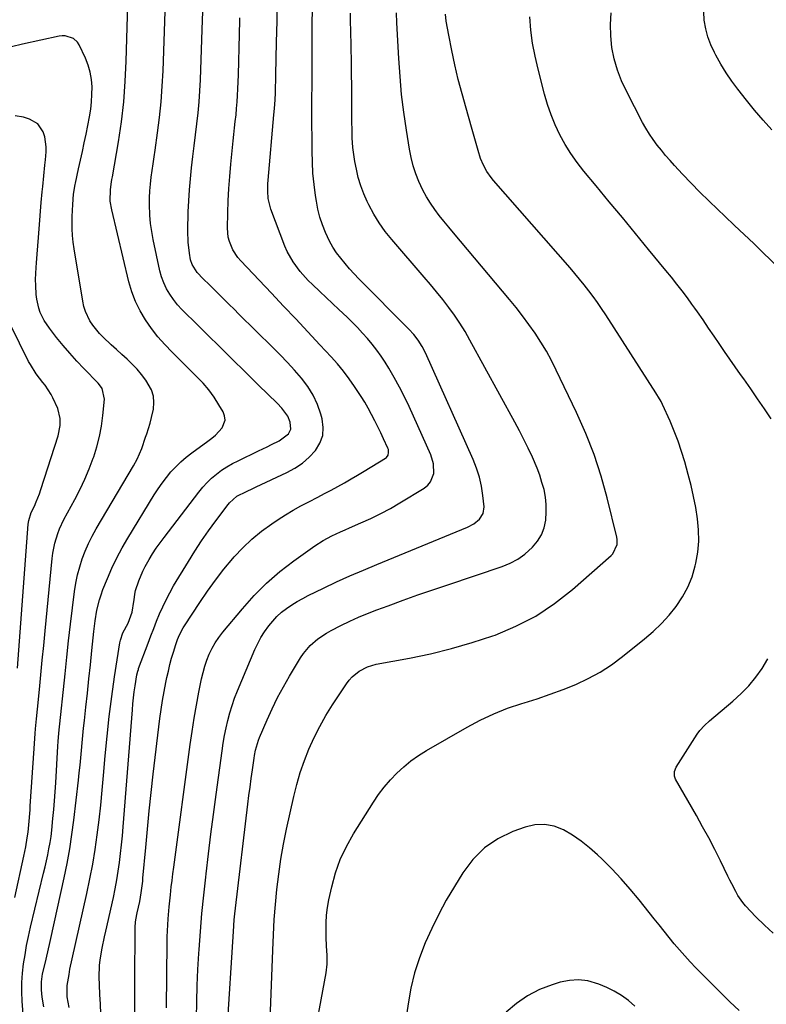
# Model space of a CAD drawing. Units: inches. Extents: x 1915983 to 1921265, y 416620 to 421952.
# Drawn here: x 1918898 to 1919200, y 420171 to 420569 of the extents above; entities that cross this region are included whole.
import ezdxf

# ---------------------------------------------------------------- set-up
doc = ezdxf.new("R2010")
doc.units = ezdxf.units.IN
doc.header["$MEASUREMENT"] = 0
doc.layers.add('7', color=7, linetype='Continuous')
doc.layers.add('8', color=7, linetype='Continuous')

msp = doc.modelspace()

# ---------------------------------------------------------------- linework, layer by layer
at = {"layer": '7', "color": 18}
for points in [[(1918918.02, 420169.9, 1766), (1918917.23, 420174.22, 1766), (1918917.27, 420178.8, 1766), (1918918, 420183.34, 1766), (1918918.38, 420185.45, 1766), (1918919.26, 420189.66, 1766), (1918925.22, 420216.07, 1766), (1918926.47, 420221.97, 1766), (1918927.6, 420227.88, 1766), (1918928.57, 420233.83, 1766), (1918929.43, 420239.8, 1766), (1918930.16, 420245.79, 1766), (1918930.84, 420251.78, 1766), (1918931.44, 420257.78, 1766), (1918931.98, 420263.79, 1766), (1918932.63, 420271.66, 1766), (1918933.38, 420279.68, 1766), (1918934.25, 420287.68, 1766), (1918935.28, 420295.65, 1766), (1918936.42, 420303.62, 1766), (1918938.55, 420317.44, 1766), (1918938.76, 420318.47, 1766), (1918939.82, 420321.42, 1766), (1918941.9, 420325.39, 1766), (1918943.46, 420329.79, 1766), (1918944.25, 420334.12, 1766), (1918944.37, 420334.86, 1766), (1918944.65, 420337.08, 1766), (1918944.87, 420338.56, 1766), (1918946.19, 420342.55, 1766), (1918947.79, 420346.43, 1766), (1918948.74, 420348.29, 1766), (1918950.38, 420351.14, 1766), (1918951.81, 420353.43, 1766), (1918953.29, 420355.69, 1766), (1918954.84, 420357.89, 1766), (1918956.45, 420360.06, 1766), (1918970.44, 420378.35, 1766), (1918972.08, 420380.34, 1766), (1918973.8, 420382.23, 1766), (1918975.66, 420383.99, 1766), (1918977.62, 420385.66, 1766), (1918979.68, 420387.2, 1766), (1918981.81, 420388.63, 1766), (1918984.03, 420389.91, 1766), (1918986.32, 420391.1, 1766), (1918994.63, 420395.07, 1766), (1918998.14, 420396.75, 1766), (1918999.89, 420397.58, 1766), (1919003, 420399.08, 1766), (1919006.67, 420401.93, 1766), (1919007.62, 420403.87, 1766), (1919007.38, 420406.63, 1766), (1919006.38, 420409.11, 1766), (1919003.96, 420412.33, 1766), (1919002.1, 420414.31, 1766), (1919001.14, 420415.27, 1766), (1918999.32, 420417.05, 1766), (1918997.43, 420418.89, 1766), (1918995.55, 420420.73, 1766), (1918993.68, 420422.58, 1766), (1918991.8, 420424.43, 1766), (1918981.36, 420434.73, 1766), (1918978.09, 420437.96, 1766), (1918974.81, 420441.18, 1766), (1918971.53, 420444.39, 1766), (1918968.25, 420447.61, 1766), (1918965.43, 420450.35, 1766), (1918963.62, 420452.24, 1766), (1918961.88, 420454.2, 1766), (1918960.28, 420456.27, 1766), (1918958.76, 420458.41, 1766), (1918957.45, 420460.66, 1766), (1918956.31, 420462.98, 1766), (1918955.44, 420465.42, 1766), (1918954.75, 420467.93, 1766), (1918952, 420480.59, 1766), (1918951.41, 420483.83, 1766), (1918950.94, 420487.08, 1766), (1918950.68, 420490.36, 1766), (1918950.54, 420494.71, 1766), (1918950.58, 420497.47, 1766), (1918950.7, 420500.24, 1766), (1918950.94, 420502.99, 1766), (1918951.26, 420505.74, 1766), (1918951.64, 420508.48, 1766), (1918952.02, 420511.23, 1766), (1918952.41, 420513.97, 1766), (1918952.79, 420516.72, 1766), (1918953.79, 420523.72, 1766), (1918954.57, 420529.97, 1766), (1918955.23, 420536.24, 1766), (1918955.68, 420542.52, 1766), (1918956.01, 420548.82, 1766), (1918957.29, 420584.91, 1766)], [(1918907.88, 420170.25, 1764), (1918907.15, 420174.17, 1764), (1918906.83, 420177.02, 1764), (1918906.83, 420180.29, 1764), (1918907.32, 420183.54, 1764), (1918908.46, 420188.29, 1764), (1918909.05, 420190.66, 1764), (1918910.17, 420195.42, 1764), (1918910.71, 420197.8, 1764), (1918916.07, 420222.42, 1764), (1918917.24, 420228.22, 1764), (1918918.3, 420234.04, 1764), (1918919.19, 420239.89, 1764), (1918919.96, 420245.76, 1764), (1918921.83, 420261.86, 1764), (1918922.17, 420264.87, 1764), (1918922.49, 420267.88, 1764), (1918922.77, 420270.9, 1764), (1918923.04, 420273.92, 1764), (1918923.31, 420276.93, 1764), (1918923.58, 420279.95, 1764), (1918923.89, 420282.96, 1764), (1918924.2, 420285.97, 1764), (1918924.79, 420291.4, 1764), (1918925.42, 420297.13, 1764), (1918926.03, 420302.85, 1764), (1918926.65, 420308.58, 1764), (1918927.26, 420314.3, 1764), (1918928.08, 420322.01, 1764), (1918928.33, 420324.17, 1764), (1918928.61, 420326.33, 1764), (1918929.3, 420330.62, 1764), (1918930.28, 420334.84, 1764), (1918930.95, 420336.9, 1764), (1918931.7, 420338.94, 1764), (1918933.52, 420343.42, 1764), (1918935.35, 420347.62, 1764), (1918937.31, 420351.76, 1764), (1918939.47, 420355.8, 1764), (1918941.77, 420359.77, 1764), (1918952.41, 420377.24, 1764), (1918953.97, 420379.66, 1764), (1918955.6, 420382.02, 1764), (1918957.35, 420384.3, 1764), (1918959.18, 420386.53, 1764), (1918961.13, 420388.63, 1764), (1918963.18, 420390.64, 1764), (1918965.36, 420392.5, 1764), (1918967.64, 420394.25, 1764), (1918974.16, 420398.93, 1764), (1918975.72, 420400.14, 1764), (1918977.19, 420401.44, 1764), (1918979.84, 420404.35, 1764), (1918981.07, 420407.55, 1764), (1918980.87, 420409.21, 1764), (1918980.27, 420410.89, 1764), (1918978.59, 420413.73, 1764), (1918976.63, 420416.76, 1764), (1918974.52, 420419.69, 1764), (1918972.19, 420422.44, 1764), (1918969.71, 420425.08, 1764), (1918959.65, 420434.98, 1764), (1918956.72, 420438.06, 1764), (1918953.93, 420441.24, 1764), (1918951.34, 420444.59, 1764), (1918948.88, 420448.06, 1764), (1918946.74, 420451.7, 1764), (1918944.87, 420455.45, 1764), (1918943.4, 420459.39, 1764), (1918942.2, 420463.44, 1764), (1918935.26, 420492.54, 1764), (1918934.69, 420496.13, 1764), (1918934.72, 420500.79, 1764), (1918935.17, 420503.83, 1764), (1918935.34, 420504.83, 1764), (1918935.51, 420505.84, 1764), (1918937.94, 420520.02, 1764), (1918939.15, 420528.13, 1764), (1918940.13, 420536.26, 1764), (1918940.76, 420544.43, 1764), (1918941.16, 420552.63, 1764), (1918941.78, 420575.5, 1764)], [(1918957.4, 420169.73, 1772), (1918957.66, 420196.1, 1772), (1918957.7, 420198.53, 1772), (1918957.92, 420203.38, 1772), (1918958.08, 420205.81, 1772), (1918958.49, 420210.65, 1772), (1918958.98, 420215.48, 1772), (1918959.34, 420218.67, 1772), (1918959.66, 420221.34, 1772), (1918959.99, 420224, 1772), (1918960.34, 420226.67, 1772), (1918966.98, 420276.28, 1772), (1918967.75, 420281.6, 1772), (1918968.58, 420286.91, 1772), (1918969.51, 420292.21, 1772), (1918970.51, 420297.49, 1772), (1918971.58, 420302.89, 1772), (1918972.17, 420305.44, 1772), (1918972.87, 420307.96, 1772), (1918973.73, 420310.42, 1772), (1918974.71, 420312.85, 1772), (1918975.85, 420315.2, 1772), (1918977.13, 420317.47, 1772), (1918978.58, 420319.62, 1772), (1918980.16, 420321.7, 1772), (1918988.06, 420331.24, 1772), (1918992.83, 420336.56, 1772), (1918997.86, 420341.62, 1772), (1919003.27, 420346.26, 1772), (1919008.92, 420350.64, 1772), (1919017.39, 420356.68, 1772), (1919020.71, 420358.83, 1772), (1919024.2, 420360.69, 1772), (1919027.79, 420362.36, 1772), (1919029.6, 420363.16, 1772), (1919031.42, 420363.95, 1772), (1919035.95, 420365.9, 1772), (1919040, 420367.74, 1772), (1919043.99, 420369.68, 1772), (1919047.89, 420371.8, 1772), (1919051.73, 420374.03, 1772), (1919061.54, 420380, 1772), (1919062.98, 420381.18, 1772), (1919064.15, 420382.53, 1772), (1919065.41, 420385.95, 1772), (1919065.37, 420389.77, 1772), (1919064.28, 420393.44, 1772), (1919055.43, 420412.95, 1772), (1919053.54, 420416.92, 1772), (1919051.55, 420420.85, 1772), (1919049.43, 420424.69, 1772), (1919047.21, 420428.49, 1772), (1919045.74, 420430.9, 1772), (1919044.12, 420433.41, 1772), (1919042.42, 420435.85, 1772), (1919040.59, 420438.21, 1772), (1919038.69, 420440.51, 1772), (1919036.69, 420442.73, 1772), (1919034.65, 420444.91, 1772), (1919032.55, 420447.03, 1772), (1919030.41, 420449.12, 1772), (1919027.09, 420452.25, 1772), (1919024.53, 420454.67, 1772), (1919021.98, 420457.08, 1772), (1919019.43, 420459.5, 1772), (1919016.44, 420462.33, 1772), (1919014.72, 420464.04, 1772), (1919011.47, 420467.62, 1772), (1919008.55, 420471.47, 1772), (1919006.21, 420475.66, 1772), (1919005.26, 420477.88, 1772), (1918999.63, 420492.88, 1772), (1918998.55, 420497.18, 1772), (1918998.33, 420500.14, 1772), (1918998.37, 420503.12, 1772), (1918998.47, 420504.6, 1772), (1919000.85, 420531, 1772), (1919001.08, 420533.61, 1772), (1919001.34, 420537.1, 1772), (1919001.45, 420539.88, 1772), (1919001.51, 420541.7, 1772), (1919001.6, 420545.35, 1772), (1919001.64, 420547.18, 1772), (1919001.87, 420560.4, 1772), (1919002.07, 420568.83, 1772), (1919002.33, 420577.26, 1772)], [(1918930.92, 420167.38, 1768), (1918930.66, 420171.29, 1768), (1918930.47, 420175.2, 1768), (1918930.33, 420179.11, 1768), (1918930.24, 420182.23, 1768), (1918930.37, 420186.92, 1768), (1918930.64, 420189.25, 1768), (1918931.45, 420193.89, 1768), (1918932.4, 420198.51, 1768), (1918932.9, 420200.81, 1768), (1918935.92, 420214.44, 1768), (1918936.65, 420217.97, 1768), (1918937.32, 420221.51, 1768), (1918937.9, 420225.06, 1768), (1918938.41, 420228.63, 1768), (1918938.86, 420232.2, 1768), (1918939.26, 420235.78, 1768), (1918939.61, 420239.37, 1768), (1918939.91, 420242.96, 1768), (1918943.6, 420290.29, 1768), (1918943.81, 420292.73, 1768), (1918944.36, 420297.58, 1768), (1918944.69, 420300, 1768), (1918945.35, 420304.44, 1768), (1918945.76, 420305.94, 1768), (1918946.02, 420306.68, 1768), (1918946.15, 420307.05, 1768), (1918949.97, 420317.28, 1768), (1918951.09, 420320.25, 1768), (1918952.24, 420323.21, 1768), (1918953.41, 420326.17, 1768), (1918954.6, 420329.11, 1768), (1918955.87, 420332.02, 1768), (1918957.22, 420334.88, 1768), (1918958.71, 420337.68, 1768), (1918960.29, 420340.43, 1768), (1918966.26, 420350.27, 1768), (1918968.9, 420354.48, 1768), (1918971.61, 420358.65, 1768), (1918974.44, 420362.73, 1768), (1918977.35, 420366.76, 1768), (1918982.3, 420373.43, 1768), (1918982.81, 420374.07, 1768), (1918985.87, 420376.75, 1768), (1918989.74, 420378.67, 1768), (1918992.36, 420379.89, 1768), (1918993.67, 420380.5, 1768), (1919006.1, 420386.32, 1768), (1919009.31, 420388.09, 1768), (1919012.33, 420390.11, 1768), (1919015.06, 420392.5, 1768), (1919017.6, 420395.15, 1768), (1919019.41, 420398.12, 1768), (1919020.58, 420401.22, 1768), (1919020.79, 420404.54, 1768), (1919020.36, 420407.98, 1768), (1919019.83, 420409.86, 1768), (1919018.42, 420413.82, 1768), (1919016.69, 420417.61, 1768), (1919014.48, 420421.14, 1768), (1919011.95, 420424.5, 1768), (1919009.13, 420427.69, 1768), (1919006.26, 420430.83, 1768), (1919003.32, 420433.9, 1768), (1919000.33, 420436.92, 1768), (1918986.68, 420450.37, 1768), (1918984.69, 420452.34, 1768), (1918982.7, 420454.31, 1768), (1918980.71, 420456.28, 1768), (1918978.73, 420458.26, 1768), (1918977.24, 420459.74, 1768), (1918974.75, 420462.2, 1768), (1918972.25, 420464.65, 1768), (1918969.83, 420467.16, 1768), (1918967.72, 420470.51, 1768), (1918967.17, 420472.4, 1768), (1918966.7, 420474.97, 1768), (1918966.11, 420479.52, 1768), (1918966, 420484.11, 1768), (1918966.21, 420491.75, 1768), (1918966.39, 420496.23, 1768), (1918966.66, 420500.7, 1768), (1918967.05, 420505.16, 1768), (1918967.53, 420509.61, 1768), (1918968.07, 420514.08, 1768), (1918968.61, 420518.51, 1768), (1918969.16, 420522.94, 1768), (1918969.71, 420527.36, 1768), (1918970.2, 420531.8, 1768), (1918970.61, 420536.23, 1768), (1918970.91, 420540.68, 1768), (1918971.13, 420545.13, 1768), (1918971.85, 420565.5, 1768), (1918971.97, 420569.11, 1768), (1918972.08, 420572.73, 1768)], [(1918969.51, 420165.73, 1774), (1918969.6, 420172.25, 1774), (1918969.77, 420178.76, 1774), (1918970.07, 420185.26, 1774), (1918970.46, 420191.77, 1774), (1918970.57, 420193.39, 1774), (1918971.13, 420200.7, 1774), (1918971.75, 420208.01, 1774), (1918972.47, 420215.3, 1774), (1918973.25, 420222.59, 1774), (1918973.42, 420224.05, 1774), (1918974.36, 420232.05, 1774), (1918975.34, 420240.05, 1774), (1918976.37, 420248.05, 1774), (1918977.45, 420256.04, 1774), (1918979.9, 420273.71, 1774), (1918980.37, 420276.82, 1774), (1918980.91, 420279.92, 1774), (1918981.52, 420282.99, 1774), (1918982.2, 420286.06, 1774), (1918983, 420289.1, 1774), (1918983.89, 420292.1, 1774), (1918984.94, 420295.06, 1774), (1918986.09, 420297.98, 1774), (1918993.17, 420314.73, 1774), (1918994.31, 420317.17, 1774), (1918995.56, 420319.55, 1774), (1918996.99, 420321.83, 1774), (1918998.71, 420324.28, 1774), (1919000.33, 420326.24, 1774), (1919002.06, 420328.1, 1774), (1919003.95, 420329.79, 1774), (1919005.95, 420331.36, 1774), (1919008.06, 420332.8, 1774), (1919010.22, 420334.16, 1774), (1919012.45, 420335.41, 1774), (1919014.72, 420336.58, 1774), (1919020.8, 420339.5, 1774), (1919026.16, 420342.03, 1774), (1919031.56, 420344.5, 1774), (1919036.99, 420346.86, 1774), (1919042.46, 420349.17, 1774), (1919079.09, 420364.25, 1774), (1919081.67, 420365.62, 1774), (1919083.95, 420367.45, 1774), (1919085.43, 420369.74, 1774), (1919085.75, 420372.46, 1774), (1919085.25, 420377.08, 1774), (1919084.67, 420380.82, 1774), (1919083.86, 420384.49, 1774), (1919082.71, 420388.07, 1774), (1919081.33, 420391.59, 1774), (1919062.03, 420434.68, 1774), (1919060.69, 420437.31, 1774), (1919059.11, 420439.8, 1774), (1919057.32, 420442.15, 1774), (1919055.33, 420444.33, 1774), (1919035.18, 420464.71, 1774), (1919033.26, 420466.71, 1774), (1919031.39, 420468.75, 1774), (1919029.58, 420470.84, 1774), (1919027.81, 420472.96, 1774), (1919026.17, 420475.18, 1774), (1919024.65, 420477.47, 1774), (1919023.32, 420479.87, 1774), (1919021.67, 420483.4, 1774), (1919020.46, 420486.49, 1774), (1919019.42, 420489.64, 1774), (1919018.63, 420492.85, 1774), (1919017.99, 420496.12, 1774), (1919017.64, 420498.41, 1774), (1919017.06, 420502.86, 1774), (1919016.61, 420507.33, 1774), (1919016.36, 420511.81, 1774), (1919016.25, 420516.3, 1774), (1919016.23, 420521.73, 1774), (1919016.21, 420527.03, 1774), (1919016.21, 420532.33, 1774), (1919016.21, 420537.63, 1774), (1919016.22, 420542.93, 1774), (1919016.22, 420544.04, 1774), (1919016.23, 420548.79, 1774), (1919016.25, 420553.53, 1774), (1919016.27, 420558.28, 1774), (1919016.29, 420563.03, 1774), (1919016.3, 420565.21, 1774), (1919016.34, 420568.87, 1774), (1919016.4, 420572.53, 1774)], [(1918981.92, 420160.75, 1776), (1918984.43, 420200.64, 1776), (1918984.8, 420205.39, 1776), (1918985.04, 420207.76, 1776), (1918985.3, 420210.13, 1776), (1918990.29, 420252.17, 1776), (1918990.72, 420255.64, 1776), (1918991.16, 420259.11, 1776), (1918991.63, 420262.57, 1776), (1918992.11, 420266.03, 1776), (1918992.8, 420270.82, 1776), (1918992.97, 420271.88, 1776), (1918993.38, 420273.98, 1776), (1918994.58, 420278.08, 1776), (1918994.98, 420279.07, 1776), (1918998.06, 420286.25, 1776), (1919000.11, 420290.78, 1776), (1919002.28, 420295.25, 1776), (1919004.63, 420299.62, 1776), (1919007.11, 420303.93, 1776), (1919011.61, 420311.42, 1776), (1919012.77, 420313.16, 1776), (1919015.45, 420316.33, 1776), (1919018.61, 420319.06, 1776), (1919022.08, 420321.38, 1776), (1919023.92, 420322.39, 1776), (1919027.92, 420324.42, 1776), (1919031.47, 420326.15, 1776), (1919035.06, 420327.79, 1776), (1919038.71, 420329.3, 1776), (1919042.39, 420330.73, 1776), (1919046.99, 420332.44, 1776), (1919053.02, 420334.63, 1776), (1919059.05, 420336.78, 1776), (1919065.1, 420338.88, 1776), (1919071.17, 420340.95, 1776), (1919093.11, 420348.3, 1776), (1919096.35, 420349.65, 1776), (1919099.42, 420351.27, 1776), (1919102.24, 420353.3, 1776), (1919105.37, 420356.08, 1776), (1919107.34, 420358.51, 1776), (1919108.95, 420361.11, 1776), (1919110, 420363.98, 1776), (1919110.69, 420367.03, 1776), (1919110.92, 420370.36, 1776), (1919110.9, 420373.39, 1776), (1919110.55, 420376.39, 1776), (1919109.99, 420379.38, 1776), (1919109.17, 420382.34, 1776), (1919108.25, 420385.25, 1776), (1919107.18, 420388.12, 1776), (1919105.28, 420392.55, 1776), (1919103.62, 420396.13, 1776), (1919101.9, 420399.68, 1776), (1919100.1, 420403.19, 1776), (1919098.24, 420406.67, 1776), (1919080.05, 420439.89, 1776), (1919078.08, 420443.31, 1776), (1919076, 420446.66, 1776), (1919073.78, 420449.92, 1776), (1919071.46, 420453.11, 1776), (1919069.04, 420456.24, 1776), (1919066.58, 420459.33, 1776), (1919064.07, 420462.38, 1776), (1919061.52, 420465.39, 1776), (1919048.48, 420480.54, 1776), (1919045.85, 420483.84, 1776), (1919043.4, 420487.26, 1776), (1919041.22, 420490.85, 1776), (1919039.21, 420494.57, 1776), (1919038.55, 420495.91, 1776), (1919037.15, 420499.08, 1776), (1919035.91, 420502.32, 1776), (1919034.94, 420505.64, 1776), (1919034.14, 420509.02, 1776), (1919033.55, 420512.05, 1776), (1919033.22, 420513.97, 1776), (1919032.74, 420517.81, 1776), (1919032.51, 420521.68, 1776), (1919032.39, 420525.57, 1776), (1919032.37, 420527.51, 1776), (1919032.36, 420533.15, 1776), (1919032.34, 420537.91, 1776), (1919032.3, 420542.67, 1776), (1919032.23, 420547.43, 1776), (1919032.15, 420552.19, 1776), (1919031.9, 420565.05, 1776), (1919031.82, 420568.57, 1776), (1919031.72, 420572.09, 1776)], [(1918999.17, 420161.43, 1778), (1919000.32, 420193.17, 1778), (1919000.61, 420199.31, 1778), (1919000.97, 420205.46, 1778), (1919001.46, 420211.59, 1778), (1919002.04, 420217.72, 1778), (1919002.77, 420223.83, 1778), (1919003.64, 420229.92, 1778), (1919004.72, 420235.97, 1778), (1919005.93, 420242, 1778), (1919008.83, 420255.25, 1778), (1919010.05, 420260.16, 1778), (1919011.45, 420265.01, 1778), (1919013.13, 420269.77, 1778), (1919014.99, 420274.48, 1778), (1919017.1, 420279.08, 1778), (1919019.37, 420283.6, 1778), (1919021.87, 420287.99, 1778), (1919024.52, 420292.3, 1778), (1919030.1, 420300.86, 1778), (1919031.21, 420302.35, 1778), (1919032.43, 420303.72, 1778), (1919035.31, 420306.03, 1778), (1919038.61, 420307.72, 1778), (1919042.17, 420308.74, 1778), (1919055.64, 420311.23, 1778), (1919064.17, 420313.02, 1778), (1919072.63, 420315.07, 1778), (1919080.98, 420317.53, 1778), (1919089.26, 420320.25, 1778), (1919090.2, 420320.58, 1778), (1919098.63, 420324.13, 1778), (1919106.71, 420328.27, 1778), (1919114.26, 420333.31, 1778), (1919121.46, 420338.94, 1778), (1919137.12, 420352.68, 1778), (1919137.84, 420353.43, 1778), (1919139.54, 420357.13, 1778), (1919139.59, 420359.18, 1778), (1919139.42, 420360.21, 1778), (1919135.51, 420376.04, 1778), (1919133.03, 420384.89, 1778), (1919130.2, 420393.62, 1778), (1919126.85, 420402.15, 1778), (1919123.15, 420410.57, 1778), (1919114.95, 420427.75, 1778), (1919113.01, 420431.58, 1778), (1919110.95, 420435.36, 1778), (1919108.73, 420439.03, 1778), (1919106.38, 420442.64, 1778), (1919103.91, 420446.16, 1778), (1919101.36, 420449.63, 1778), (1919098.71, 420453.02, 1778), (1919095.99, 420456.35, 1778), (1919073.41, 420483.2, 1778), (1919071.46, 420485.55, 1778), (1919069.55, 420487.93, 1778), (1919067.67, 420490.33, 1778), (1919065.82, 420492.75, 1778), (1919064.08, 420495.25, 1778), (1919062.47, 420497.82, 1778), (1919061.05, 420500.49, 1778), (1919059.45, 420503.97, 1778), (1919058.22, 420507.17, 1778), (1919057.14, 420510.42, 1778), (1919056.31, 420513.74, 1778), (1919055.64, 420517.11, 1778), (1919054.4, 420524.76, 1778), (1919053.35, 420532, 1778), (1919052.45, 420539.25, 1778), (1919051.79, 420546.53, 1778), (1919051.28, 420553.83, 1778), (1919050.52, 420568.23, 1778), (1919050.33, 420572.2, 1778)], [(1919201.82, 420407.98, 1782), (1919199.09, 420412.06, 1782), (1919196.33, 420416.12, 1782), (1919193.53, 420420.15, 1782), (1919190.7, 420424.16, 1782), (1919189.41, 420425.97, 1782), (1919187.21, 420429.07, 1782), (1919185.04, 420432.19, 1782), (1919182.89, 420435.32, 1782), (1919180.76, 420438.46, 1782), (1919178.71, 420441.49, 1782), (1919176.51, 420444.76, 1782), (1919174.31, 420448.01, 1782), (1919172.07, 420451.25, 1782), (1919170.92, 420452.85, 1782), (1919169.76, 420454.44, 1782), (1919167.93, 420456.92, 1782), (1919165.82, 420459.73, 1782), (1919163.68, 420462.51, 1782), (1919161.5, 420465.27, 1782), (1919159.3, 420467.99, 1782), (1919152.26, 420476.56, 1782), (1919146.98, 420482.98, 1782), (1919141.69, 420489.4, 1782), (1919136.39, 420495.81, 1782), (1919131.08, 420502.22, 1782), (1919126.11, 420508.21, 1782), (1919123.41, 420511.7, 1782), (1919120.87, 420515.3, 1782), (1919118.57, 420519.05, 1782), (1919116.43, 420522.91, 1782), (1919114.55, 420526.9, 1782), (1919112.85, 420530.97, 1782), (1919111.43, 420535.13, 1782), (1919110.18, 420539.37, 1782), (1919107.58, 420549.46, 1782), (1919106.39, 420554.69, 1782), (1919105.39, 420559.96, 1782), (1919104.7, 420565.26, 1782), (1919104.2, 420570.6, 1782)], [(1919204.65, 420469.32, 1784), (1919198.64, 420475.16, 1784), (1919194.78, 420478.88, 1784), (1919190.92, 420482.59, 1784), (1919187.04, 420486.28, 1784), (1919183.15, 420489.96, 1784), (1919180.27, 420492.68, 1784), (1919176.62, 420496.19, 1784), (1919173.01, 420499.75, 1784), (1919169.47, 420503.37, 1784), (1919165.98, 420507.04, 1784), (1919162.79, 420510.45, 1784), (1919160.96, 420512.47, 1784), (1919159.16, 420514.53, 1784), (1919157.42, 420516.64, 1784), (1919155.73, 420518.77, 1784), (1919154.12, 420520.98, 1784), (1919152.59, 420523.23, 1784), (1919151.18, 420525.56, 1784), (1919149.86, 420527.94, 1784), (1919143.28, 420540.5, 1784), (1919141.31, 420544.76, 1784), (1919139.64, 420549.11, 1784), (1919138.4, 420553.62, 1784), (1919137.46, 420558.21, 1784), (1919136.99, 420562.88, 1784), (1919136.84, 420567.54, 1784), (1919137.17, 420572.2, 1784)], [(1919202.08, 420524.95, 1786), (1919198.53, 420528.81, 1786), (1919195.14, 420532.81, 1786), (1919191.84, 420536.89, 1786), (1919188.4, 420541.32, 1786), (1919185.97, 420544.62, 1786), (1919183.65, 420548, 1786), (1919181.5, 420551.5, 1786), (1919179.46, 420555.06, 1786), (1919178.87, 420556.18, 1786), (1919177.41, 420559.3, 1786), (1919176.2, 420562.51, 1786), (1919175.37, 420565.83, 1786), (1919174.78, 420569.23, 1786), (1919174.57, 420572.67, 1786)], [(1918899.71, 420163.62, 1762), (1918899.1, 420172.54, 1762), (1918898.96, 420176.3, 1762), (1918898.97, 420180.06, 1762), (1918899.23, 420183.81, 1762), (1918899.64, 420187.55, 1762), (1918900.22, 420191.28, 1762), (1918900.87, 420194.99, 1762), (1918901.63, 420198.68, 1762), (1918902.46, 420202.36, 1762), (1918907.75, 420224.3, 1762), (1918908.33, 420226.76, 1762), (1918908.88, 420229.22, 1762), (1918909.39, 420231.7, 1762), (1918909.88, 420234.17, 1762), (1918910.35, 420236.65, 1762), (1918910.76, 420239.14, 1762), (1918911.06, 420241.65, 1762), (1918911.52, 420246.35, 1762), (1918911.85, 420249.96, 1762), (1918912.15, 420253.57, 1762), (1918912.41, 420257.18, 1762), (1918912.64, 420260.8, 1762), (1918913.5, 420275.59, 1762), (1918913.63, 420277.58, 1762), (1918913.93, 420280.87, 1762), (1918916.38, 420304.89, 1762), (1918917.09, 420311.58, 1762), (1918917.83, 420318.26, 1762), (1918918.62, 420324.94, 1762), (1918919.44, 420331.61, 1762), (1918920.28, 420338.23, 1762), (1918920.81, 420341.56, 1762), (1918921.47, 420344.87, 1762), (1918922.34, 420348.12, 1762), (1918923.35, 420351.35, 1762), (1918924.55, 420354.5, 1762), (1918925.88, 420357.6, 1762), (1918927.39, 420360.62, 1762), (1918929.02, 420363.57, 1762), (1918944.1, 420388.99, 1762), (1918945.59, 420391.75, 1762), (1918947.42, 420396.09, 1762), (1918948.98, 420400.55, 1762), (1918949.43, 420401.92, 1762), (1918950.74, 420406.32, 1762), (1918951.31, 420408.54, 1762), (1918952.09, 420411.87, 1762), (1918952.35, 420414.59, 1762), (1918952.17, 420417.22, 1762), (1918951.35, 420419.73, 1762), (1918949.07, 420423.63, 1762), (1918947.36, 420425.92, 1762), (1918945.54, 420428.13, 1762), (1918943.56, 420430.2, 1762), (1918941.48, 420432.17, 1762), (1918939.34, 420434.09, 1762), (1918937.2, 420436.02, 1762), (1918935.09, 420437.97, 1762), (1918931.84, 420441, 1762), (1918930.34, 420442.54, 1762), (1918927.66, 420445.85, 1762), (1918926.47, 420447.64, 1762), (1918924.62, 420451.46, 1762), (1918924, 420453.49, 1762), (1918923.54, 420455.57, 1762), (1918920.05, 420476.8, 1762), (1918919.68, 420479.5, 1762), (1918919.42, 420482.21, 1762), (1918919.3, 420484.93, 1762), (1918919.34, 420489.87, 1762), (1918919.56, 420494.74, 1762), (1918919.88, 420498.96, 1762), (1918920.43, 420502.77, 1762), (1918920.56, 420503.39, 1762), (1918921.88, 420509.13, 1762), (1918922.66, 420512.63, 1762), (1918923.43, 420516.14, 1762), (1918924.16, 420519.65, 1762), (1918924.88, 420523.16, 1762), (1918926.28, 420530.24, 1762), (1918926.77, 420533.23, 1762), (1918927.13, 420536.23, 1762), (1918927.29, 420539.25, 1762), (1918927.32, 420542.28, 1762), (1918927.06, 420545.28, 1762), (1918926.56, 420548.22, 1762), (1918925.7, 420551.07, 1762), (1918924.6, 420553.87, 1762), (1918922.04, 420559.35, 1762), (1918921.42, 420560.35, 1762), (1918919.76, 420561.9, 1762), (1918916.42, 420562.99, 1762), (1918915.24, 420562.98, 1762), (1918914.05, 420562.83, 1762), (1918899.23, 420559.63, 1762), (1918894.7, 420558.53, 1762)], [(1918897.15, 420307.11, 1758), (1918901.55, 420365.46, 1758), (1918901.72, 420366.84, 1758), (1918902.75, 420370.16, 1758), (1918903.99, 420372.76, 1758), (1918904.74, 420374.39, 1758), (1918906.07, 420377.7, 1758), (1918906.65, 420379.39, 1758), (1918913.57, 420401.1, 1758), (1918914.43, 420405.27, 1758), (1918914.48, 420408.1, 1758), (1918913.45, 420412.16, 1758), (1918911.5, 420416.55, 1758), (1918910.85, 420417.88, 1758), (1918908.42, 420421.58, 1758), (1918907.48, 420422.76, 1758), (1918904.77, 420426.25, 1758), (1918902.38, 420429.94, 1758), (1918901.69, 420431.24, 1758), (1918894.34, 420445.99, 1758)], [(1919202.65, 420199.98, 1782), (1919199.09, 420203.21, 1782), (1919195.68, 420206.61, 1782), (1919191.48, 420211.11, 1782), (1919190.35, 420212.43, 1782), (1919188.35, 420215.28, 1782), (1919187.49, 420216.79, 1782), (1919185.9, 420219.92, 1782), (1919185.11, 420221.49, 1782), (1919184.34, 420223.07, 1782), (1919181.31, 420229.24, 1782), (1919178.98, 420233.89, 1782), (1919176.6, 420238.5, 1782), (1919174.12, 420243.06, 1782), (1919171.59, 420247.6, 1782), (1919163.2, 420262.3, 1782), (1919162.73, 420263.47, 1782), (1919162.69, 420265.35, 1782), (1919163.36, 420267.1, 1782), (1919171.94, 420280.47, 1782), (1919173, 420281.97, 1782), (1919174.83, 420284.02, 1782), (1919176.86, 420285.9, 1782), (1919186.36, 420293.89, 1782), (1919189.64, 420296.89, 1782), (1919192.73, 420300.07, 1782), (1919195.55, 420303.49, 1782), (1919198.18, 420307.07, 1782), (1919200.43, 420310.89, 1782)], [(1919146.77, 420170.48, 1778), (1919144.1, 420172.7, 1778), (1919141.31, 420174.72, 1778), (1919138.41, 420176.55, 1778), (1919135.35, 420178.08, 1778), (1919132.17, 420179.43, 1778), (1919127.67, 420180.68, 1778), (1919123.98, 420181.14, 1778), (1919120.27, 420180.87, 1778), (1919116.54, 420180.12, 1778), (1919113.34, 420179.13, 1778), (1919108.2, 420177.14, 1778), (1919103.33, 420174.7, 1778), (1919098.85, 420171.6, 1778), (1919094.64, 420168.06, 1778)]]:
    msp.add_polyline3d(points, dxfattribs=at)
at = {"layer": '8', "color": 18}
for points in [[(1918944.65, 420164.55, 1770), (1918944.66, 420172.37, 1770), (1918944.67, 420180.19, 1770), (1918944.69, 420202.23, 1770), (1918944.85, 420204.51, 1770), (1918945.39, 420207.5, 1770), (1918945.55, 420208.25, 1770), (1918946.56, 420212.8, 1770), (1918947.21, 420216.31, 1770), (1918947.79, 420221.04, 1770), (1918947.9, 420222.23, 1770), (1918948.99, 420234.69, 1770), (1918949.67, 420242.11, 1770), (1918950.4, 420249.52, 1770), (1918951.2, 420256.93, 1770), (1918952.06, 420264.33, 1770), (1918954.77, 420286.85, 1770), (1918955.26, 420290.5, 1770), (1918955.81, 420294.15, 1770), (1918956.45, 420297.78, 1770), (1918957.16, 420301.4, 1770), (1918957.59, 420303.42, 1770), (1918958.17, 420306.01, 1770), (1918958.79, 420308.6, 1770), (1918959.49, 420311.16, 1770), (1918960.23, 420313.71, 1770), (1918961.18, 420316.8, 1770), (1918961.85, 420318.77, 1770), (1918962.65, 420320.69, 1770), (1918964.1, 420323.46, 1770), (1918964.65, 420324.34, 1770), (1918970.82, 420333.75, 1770), (1918973.96, 420338.33, 1770), (1918977.21, 420342.83, 1770), (1918980.64, 420347.2, 1770), (1918984.19, 420351.48, 1770), (1918984.77, 420352.15, 1770), (1918988.25, 420355.87, 1770), (1918991.92, 420359.38, 1770), (1918995.86, 420362.59, 1770), (1918999.98, 420365.59, 1770), (1919002.54, 420367.29, 1770), (1919005.56, 420369.23, 1770), (1919008.61, 420371.08, 1770), (1919011.74, 420372.83, 1770), (1919014.9, 420374.5, 1770), (1919018.56, 420376.36, 1770), (1919021.27, 420377.78, 1770), (1919023.97, 420379.23, 1770), (1919026.66, 420380.7, 1770), (1919029.33, 420382.2, 1770), (1919031.98, 420383.72, 1770), (1919034.62, 420385.27, 1770), (1919037.25, 420386.85, 1770), (1919045.86, 420392.08, 1770), (1919046.31, 420392.44, 1770), (1919046.95, 420393.34, 1770), (1919047.2, 420394.47, 1770), (1919047.07, 420395.6, 1770), (1919046.88, 420396.16, 1770), (1919045.15, 420399.95, 1770), (1919044.01, 420402.38, 1770), (1919042.85, 420404.8, 1770), (1919041.65, 420407.2, 1770), (1919040.31, 420409.81, 1770), (1919038.97, 420412.28, 1770), (1919037.57, 420414.72, 1770), (1919036.1, 420417.11, 1770), (1919033.44, 420421.15, 1770), (1919031.24, 420424.27, 1770), (1919028.94, 420427.32, 1770), (1919026.5, 420430.25, 1770), (1919023.96, 420433.11, 1770), (1919019.43, 420437.98, 1770), (1919014.54, 420443.21, 1770), (1919009.65, 420448.43, 1770), (1919004.74, 420453.64, 1770), (1918999.82, 420458.83, 1770), (1918987.39, 420471.89, 1770), (1918986.2, 420473.28, 1770), (1918984.21, 420476.33, 1770), (1918982.82, 420479.71, 1770), (1918982.38, 420481.47, 1770), (1918982.07, 420485.09, 1770), (1918982.19, 420491.29, 1770), (1918982.35, 420496.23, 1770), (1918982.59, 420501.16, 1770), (1918982.96, 420506.09, 1770), (1918983.41, 420511.01, 1770), (1918984.38, 420520.41, 1770), (1918984.66, 420523.05, 1770), (1918984.93, 420525.68, 1770), (1918985.21, 420528.32, 1770), (1918985.5, 420530.95, 1770), (1918985.75, 420533.59, 1770), (1918985.97, 420536.23, 1770), (1918986.13, 420538.87, 1770), (1918986.25, 420541.52, 1770), (1918986.45, 420547.18, 1770), (1918986.64, 420552.65, 1770), (1918986.8, 420558.13, 1770), (1918986.94, 420563.61, 1770), (1918987.07, 420569.09, 1770), (1918987.09, 420570.17, 1770)], [(1919016.13, 420152.73, 1780), (1919021.96, 420183.94, 1780), (1919022.39, 420187.51, 1780), (1919022.35, 420191.1, 1780), (1919022.13, 420194.72, 1780), (1919021.98, 420198.33, 1780), (1919021.9, 420201.03, 1780), (1919021.93, 420204.17, 1780), (1919022.1, 420207.3, 1780), (1919022.51, 420210.42, 1780), (1919023.07, 420213.51, 1780), (1919024.22, 420218.79, 1780), (1919025.75, 420224.4, 1780), (1919027.66, 420229.85, 1780), (1919030.12, 420235.08, 1780), (1919032.96, 420240.16, 1780), (1919041.01, 420252.95, 1780), (1919043.14, 420256.08, 1780), (1919045.41, 420259.1, 1780), (1919047.88, 420261.95, 1780), (1919050.49, 420264.69, 1780), (1919053.29, 420267.23, 1780), (1919056.21, 420269.63, 1780), (1919059.3, 420271.8, 1780), (1919062.5, 420273.81, 1780), (1919078.93, 420283.34, 1780), (1919084.25, 420286.17, 1780), (1919089.68, 420288.75, 1780), (1919095.28, 420290.94, 1780), (1919101, 420292.87, 1780), (1919101.97, 420293.16, 1780), (1919107.25, 420294.84, 1780), (1919112.49, 420296.62, 1780), (1919117.67, 420298.57, 1780), (1919122.82, 420300.63, 1780), (1919127.81, 420302.98, 1780), (1919132.65, 420305.58, 1780), (1919137.25, 420308.59, 1780), (1919141.69, 420311.86, 1780), (1919150.58, 420318.98, 1780), (1919154.08, 420322, 1780), (1919157.42, 420325.18, 1780), (1919160.52, 420328.59, 1780), (1919163.46, 420332.16, 1780), (1919166, 420335.97, 1780), (1919168.19, 420339.95, 1780), (1919169.84, 420344.18, 1780), (1919171.14, 420348.57, 1780), (1919171.37, 420349.6, 1780), (1919172.13, 420354.08, 1780), (1919172.55, 420358.57, 1780), (1919172.47, 420363.08, 1780), (1919172.06, 420367.6, 1780), (1919171.3, 420372.11, 1780), (1919170.44, 420376.61, 1780), (1919169.42, 420381.07, 1780), (1919168.29, 420385.5, 1780), (1919166.89, 420390.6, 1780), (1919165.63, 420394.8, 1780), (1919164.24, 420398.95, 1780), (1919162.66, 420403.03, 1780), (1919160.95, 420407.06, 1780), (1919157.89, 420413.83, 1780), (1919157.3, 420415.04, 1780), (1919156.28, 420416.78, 1780), (1919155.56, 420417.93, 1780), (1919155.2, 420418.49, 1780), (1919134.92, 420450.15, 1780), (1919133.28, 420452.63, 1780), (1919131.61, 420455.08, 1780), (1919129.87, 420457.49, 1780), (1919128.09, 420459.86, 1780), (1919126.26, 420462.2, 1780), (1919124.4, 420464.51, 1780), (1919122.5, 420466.79, 1780), (1919120.56, 420469.04, 1780), (1919089.54, 420504.48, 1780), (1919088.6, 420505.63, 1780), (1919086.91, 420508.05, 1780), (1919085.5, 420510.65, 1780), (1919084.38, 420513.38, 1780), (1919083.39, 420516.61, 1780), (1919082.04, 420521.29, 1780), (1919080.69, 420525.96, 1780), (1919078.47, 420533.65, 1780), (1919076.86, 420539.45, 1780), (1919075.36, 420545.28, 1780), (1919073.99, 420551.15, 1780), (1919072.73, 420557.04, 1780), (1919071.49, 420563.14, 1780), (1919070.97, 420566, 1780), (1919070.51, 420568.87, 1780), (1919070.16, 420571.76, 1780)], [(1918896.11, 420214.48, 1760), (1918899.8, 420231.17, 1760), (1918900.19, 420233.01, 1760), (1918900.55, 420234.85, 1760), (1918901.15, 420238.57, 1760), (1918901.46, 420240.8, 1760), (1918901.92, 420245.31, 1760), (1918902.14, 420248.33, 1760), (1918902.25, 420249.84, 1760), (1918902.35, 420251.35, 1760), (1918903.89, 420274.75, 1760), (1918904.03, 420276.73, 1760), (1918904.34, 420280.69, 1760), (1918904.51, 420282.66, 1760), (1918904.88, 420286.62, 1760), (1918905.25, 420290.57, 1760), (1918906.03, 420298.5, 1760), (1918906.61, 420304.44, 1760), (1918907.19, 420310.38, 1760), (1918907.76, 420316.32, 1760), (1918908.33, 420322.26, 1760), (1918911.15, 420351.6, 1760), (1918911.41, 420353.65, 1760), (1918912.22, 420357.69, 1760), (1918913.44, 420361.64, 1760), (1918914.18, 420363.57, 1760), (1918915.97, 420367.29, 1760), (1918920.39, 420375.45, 1760), (1918922.48, 420379.52, 1760), (1918924.42, 420383.64, 1760), (1918926.17, 420387.86, 1760), (1918927.78, 420392.13, 1760), (1918927.97, 420392.66, 1760), (1918929.24, 420396.75, 1760), (1918930.32, 420400.88, 1760), (1918931.1, 420405.07, 1760), (1918931.7, 420409.31, 1760), (1918932.39, 420416.04, 1760), (1918931.4, 420420.34, 1760), (1918930.38, 420421.83, 1760), (1918929.78, 420422.51, 1760), (1918924, 420428.37, 1760), (1918921.11, 420431.41, 1760), (1918918.29, 420434.52, 1760), (1918915.58, 420437.72, 1760), (1918912.94, 420440.98, 1760), (1918910.08, 420444.65, 1760), (1918908.01, 420447.74, 1760), (1918906.37, 420451.08, 1760), (1918905.76, 420452.84, 1760), (1918904.94, 420456.44, 1760), (1918904.73, 420458.29, 1760), (1918904.55, 420461.89, 1760), (1918904.51, 420464.33, 1760), (1918904.71, 420469.21, 1760), (1918904.85, 420471.17, 1760), (1918905.12, 420474.58, 1760), (1918905.38, 420478, 1760), (1918905.65, 420481.42, 1760), (1918905.93, 420484.83, 1760), (1918906.79, 420495.48, 1760), (1918907.17, 420499.8, 1760), (1918907.39, 420501.96, 1760), (1918907.86, 420506.27, 1760), (1918908.27, 420510.58, 1760), (1918908.45, 420512.74, 1760), (1918908.7, 420515.96, 1760), (1918908.73, 420518.05, 1760), (1918908.17, 420522.13, 1760), (1918907.59, 420524.14, 1760), (1918905.46, 420527.36, 1760), (1918902.09, 420529.26, 1760), (1918899.54, 420529.98, 1760), (1918896.24, 420530.61, 1760)], [(1919188.94, 420168.68, 1780), (1919185.12, 420172.28, 1780), (1919181.36, 420175.94, 1780), (1919177.65, 420179.65, 1780), (1919171.37, 420186.02, 1780), (1919169.12, 420188.37, 1780), (1919166.91, 420190.77, 1780), (1919164.76, 420193.22, 1780), (1919162.67, 420195.71, 1780), (1919160.61, 420198.23, 1780), (1919158.55, 420200.76, 1780), (1919156.51, 420203.3, 1780), (1919154.48, 420205.85, 1780), (1919148.44, 420213.44, 1780), (1919144.88, 420217.73, 1780), (1919141.22, 420221.93, 1780), (1919137.39, 420225.98, 1780), (1919133.45, 420229.93, 1780), (1919131.56, 420231.74, 1780), (1919128.38, 420234.56, 1780), (1919125.06, 420237.21, 1780), (1919121.55, 420239.58, 1780), (1919117.89, 420241.76, 1780), (1919114.09, 420243.22, 1780), (1919110.25, 420244.01, 1780), (1919106.33, 420243.78, 1780), (1919102.36, 420242.89, 1780), (1919097.4, 420241.05, 1780), (1919091.36, 420238.09, 1780), (1919085.89, 420234.45, 1780), (1919081.25, 420229.79, 1780), (1919077.17, 420224.45, 1780), (1919073.75, 420218.86, 1780), (1919070.5, 420213.31, 1780), (1919067.43, 420207.67, 1780), (1919064.6, 420201.9, 1780), (1919061.94, 420196.04, 1780), (1919059.65, 420190.05, 1780), (1919057.68, 420183.97, 1780), (1919056.19, 420177.76, 1780), (1919055.02, 420171.45, 1780), (1919053.43, 420160.45, 1780)]]:
    msp.add_polyline3d(points, dxfattribs=at)

doc.saveas('drawing.dxf')
